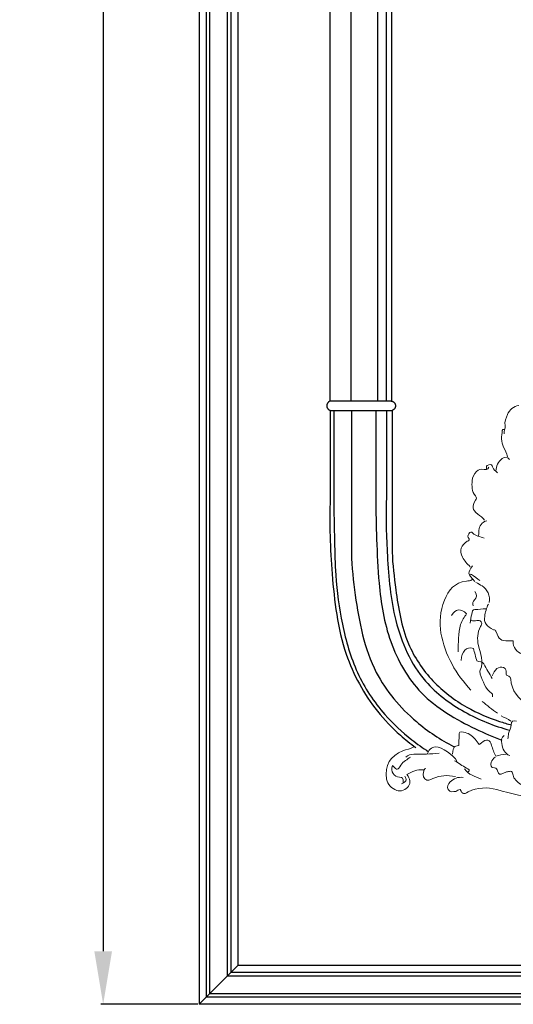
# Model space of a CAD drawing. Units: millimetres. Extents: x 2120 to 4136, y 1031 to 4636.
# Drawn here: x 2389 to 2668, y 1943 to 2500 of the extents above; entities that cross this region are included whole.
import ezdxf

# ---------------------------------------------------------------- set-up
doc = ezdxf.new("R2010")
doc.units = ezdxf.units.MM
doc.layers.get('Defpoints').update_dxf_attribs({"lineweight": 5})
doc.styles.get("Standard").update_dxf_attribs({"font": 'arial.ttf'})
doc.dimstyles.new('ISO-25', dxfattribs={"dimtxt": 2.5, "dimasz": 2.5, "dimexe": 1.25, "dimexo": 0.625, "dimtad": 1, "dimtxsty": 'Standard', "dimcen": 2.5, "dimadec": 0, "dimazin": 0, "dimtfac": 1, "dimtmove": 0, "dimatfit": 3, "dimfxl": 1, "dimarcsym": 0})

# ---------------------------------------------------------------- blocks, each defined once
blk = doc.blocks.new('382')
for p, q in [((63374.8, -9651.37), (63340.52, -9651.37)), ((63340.38, -9656.67), (63340.38, -9706.49)), ((63340.38, -9656.67), (63375.42, -9656.67)), ((63342.34, -9656.67), (63342.34, -9706.26)), ((63352.35, -9656.67), (63352.35, -9706.41)), ((63366.16, -9656.67), (63366.16, -9706.41)), ((63372.13, -9656.67), (63372.13, -9706.49)), ((63375.42, -9656.67), (63375.42, -9706.49))]:
    blk.add_line(p, q)
for points, weights, knots in [([(63340.52, -9651.37), (63338.43, -9651.83), (63338.38, -9653.97), (63338.33, -9656.1), (63340.38, -9656.67)], [1, 0.788097603463, 1, 0.788097603463, 1], [0, 0, 0, 3.625654, 3.625654, 7.251307, 7.251307, 7.251307]), ([(63374.8, -9651.37), (63377.02, -9651.55), (63377.28, -9653.76), (63377.54, -9655.98), (63375.42, -9656.67)], [1, 0.773801124165, 1, 0.773801124165, 1], [0, 0, 0, 3.736266, 3.736266, 7.472532, 7.472532, 7.472532])]:
    blk.add_rational_spline(points, weights, degree=2, knots=knots)
at = {"lineweight": 9}
for points in [[(63440.72, -9659.08), (63439.86, -9661.07), (63439.06, -9663.08), (63439.38, -9665.3)], [(63447.21, -9653.94), (63444, -9654.32), (63441.95, -9656.19), (63440.72, -9659.08)], [(63437.78, -9668.01), (63437.5, -9671.2), (63436.83, -9674.48), (63438.58, -9677.46)], [(63438.82, -9667.47), (63438.31, -9667.34), (63437.81, -9667.66), (63437.78, -9668.01)], [(63439.38, -9665.3), (63439.62, -9666.9), (63438.64, -9668.32), (63438.82, -9669.9)], [(63438.58, -9677.46), (63439.59, -9679.18), (63440.27, -9680.97), (63440.72, -9682.89)], [(63432.27, -9688.59), (63432.04, -9687.87), (63431.58, -9686.97), (63430.14, -9687.39)], [(63437.75, -9683.98), (63435.47, -9685.74), (63434.28, -9688.1), (63434.22, -9691)], [(63441.8, -9684.51), (63440.73, -9682.9), (63439.44, -9682.68), (63437.75, -9683.98)], [(63423.11, -9691.25), (63421.67, -9692.71), (63420.9, -9694.53), (63420.76, -9696.42)], [(63427.48, -9690.08), (63425.72, -9689.75), (63424.39, -9689.97), (63423.11, -9691.25)], [(63430.17, -9688.84), (63429.76, -9690.28), (63428.21, -9690.22), (63427.48, -9690.08)], [(63430.14, -9687.39), (63428.69, -9687.83), (63428.83, -9688.66), (63428.81, -9689.65)], [(63435.04, -9692.08), (63434.02, -9691), (63432.76, -9690.17), (63432.27, -9688.59)], [(63420.76, -9696.42), (63420.55, -9699.42), (63420.33, -9702.55), (63422.6, -9705.06)], [(63422.62, -9707.53), (63420.41, -9710.94), (63420.86, -9712.85), (63423.91, -9715.39)], [(63422.6, -9705.06), (63423.37, -9705.92), (63423.23, -9706.58), (63422.62, -9707.53)], [(63423.91, -9715.39), (63425.22, -9716.48), (63426.8, -9717.33), (63427.73, -9718.87)], [(63429.08, -9719.14), (63427.11, -9719.31), (63425.24, -9721.31), (63424.72, -9723.46)], [(63419.16, -9725.92), (63418.94, -9726.8), (63417.58, -9727.57), (63418.55, -9728.59)], [(63420.95, -9725.92), (63420.43, -9725.27), (63419.25, -9725.57), (63419.16, -9725.92)], [(63427.46, -9728.88), (63425.28, -9727.93), (63422.64, -9728.01), (63420.95, -9725.92)], [(63424.72, -9723.46), (63424.36, -9724.9), (63424.77, -9726.4), (63424.21, -9727.8)], [(63417.98, -9730.75), (63414.31, -9732.86), (63413.35, -9735.94), (63415.29, -9739.7)], [(63418.55, -9728.59), (63419.67, -9729.75), (63418.79, -9730.29), (63417.98, -9730.75)], [(63415.29, -9739.7), (63416.37, -9741.78), (63417.92, -9743.51), (63419.61, -9745.11)], [(63420.97, -9744.57), (63418.29, -9748.68), (63417.77, -9748.62), (63422.32, -9753.5)], [(63417.45, -9753.24), (63410.85, -9754), (63407.25, -9758.25), (63405.01, -9764.05)], [(63420.7, -9752.41), (63419.77, -9753.32), (63418.59, -9753.11), (63417.45, -9753.24)], [(63419.61, -9749.44), (63419.89, -9749.44), (63420.24, -9749.33), (63420.41, -9749.46)], [(63420.41, -9749.46), (63421.97, -9750.6), (63423.49, -9751.78), (63425.03, -9752.96)], [(63426.35, -9755.99), (63425.14, -9755.39), (63424.09, -9754.57), (63422.86, -9754.04)], [(63422.32, -9759.18), (63423.88, -9760.71), (63423.05, -9762.84), (63422.19, -9763.64)], [(63430.44, -9765.4), (63431.14, -9761.95), (63429.33, -9757.46), (63426.35, -9755.99)], [(63405.01, -9764.05), (63400.01, -9776.9), (63403.39, -9788.74), (63409.32, -9800.3)], [(63422.19, -9763.64), (63420.85, -9764.88), (63420.91, -9765.91), (63421.24, -9767.29)], [(63417.55, -9771.72), (63414.41, -9768.5), (63411.29, -9768.91), (63409.06, -9772.7)], [(63422.3, -9769.29), (63420.85, -9769), (63420.73, -9770.84), (63420.47, -9771.9)], [(63428.54, -9768.92), (63426.45, -9768.52), (63424.49, -9769.73), (63422.3, -9769.29)], [(63429.9, -9766.21), (63428.75, -9768.42), (63428.23, -9770.88), (63427.82, -9773.26)], [(63414.17, -9777.83), (63414.89, -9775.52), (63416.38, -9773.7), (63417.55, -9771.72)], [(63420.47, -9771.9), (63420.04, -9773.58), (63419.89, -9775.32), (63419.61, -9777.03)], [(63423.39, -9775.62), (63422.36, -9775.83), (63421.2, -9775.95), (63420.16, -9775.41)], [(63425.85, -9776.22), (63425.17, -9775.27), (63424.4, -9775.42), (63423.39, -9775.62)], [(63425.53, -9778.9), (63425.94, -9778.17), (63426.57, -9777.23), (63425.85, -9776.22)], [(63427.82, -9773.26), (63427.22, -9776.64), (63429, -9779.04), (63432.9, -9780.75)], [(63412.85, -9793.27), (63412.98, -9788.1), (63412.59, -9782.9), (63414.17, -9777.83)], [(63424.3, -9789.73), (63423.49, -9786.12), (63423.56, -9782.36), (63425.53, -9778.9)], [(63432.9, -9780.75), (63433.45, -9780.99), (63434.01, -9781.08), (63434.21, -9781.64)], [(63434.21, -9781.64), (63435.97, -9786.44), (63436.71, -9787), (63441.53, -9787.04)], [(63441.53, -9787.04), (63442.26, -9787.05), (63442.99, -9787.04), (63443.98, -9787.04)], [(63443.98, -9787.04), (63443.64, -9791.12), (63446.05, -9793.11), (63449.1, -9794.62)], [(63421.43, -9791.35), (63417.56, -9790.17), (63414.67, -9792.95), (63414.47, -9798.14)], [(63423.38, -9798.39), (63422.74, -9796.07), (63422.09, -9793.73), (63421.43, -9791.35)], [(63425.34, -9803.57), (63427.56, -9798.72), (63425.34, -9794.33), (63424.3, -9789.73)], [(63427.39, -9800.06), (63426.74, -9798.54), (63424.72, -9799.03), (63423.38, -9798.39)], [(63409.32, -9800.3), (63412.1, -9805.72), (63416.03, -9810.29), (63419.89, -9814.91)], [(63425.34, -9805.97), (63425.06, -9805.26), (63425.03, -9804.24), (63425.34, -9803.57)], [(63432.06, -9808.42), (63430.69, -9805.53), (63428.68, -9803.02), (63427.39, -9800.06)], [(63432.06, -9806.79), (63432.94, -9805.43), (63433.37, -9803.73), (63434.78, -9802.75)], [(63434.78, -9802.75), (63435.9, -9801.97), (63437.15, -9801.63), (63438.56, -9802.17)], [(63438.56, -9802.17), (63440.07, -9802.76), (63439.99, -9803.9), (63439.92, -9805.17)], [(63431.8, -9816.79), (63428.08, -9814.13), (63426.88, -9809.93), (63425.34, -9805.97)], [(63439.92, -9805.17), (63439.85, -9806.53), (63439.95, -9806.45), (63441.51, -9807.11)], [(63441.51, -9807.11), (63442.03, -9807.33), (63442.6, -9807.79), (63442.64, -9808.68)], [(63442.64, -9808.68), (63442.92, -9815.39), (63447.04, -9819.63), (63452.06, -9823.32)], [(63432.33, -9818.7), (63432.27, -9818.03), (63432.54, -9817.32), (63431.8, -9816.79)], [(63426.38, -9821.4), (63429.28, -9823.54), (63431.92, -9826.03), (63435.04, -9827.89)], [(63437.2, -9829.52), (63438.98, -9830.56), (63441.02, -9831.12), (63442.61, -9832.49)], [(63445.86, -9832.48), (63443.61, -9831.87), (63442.99, -9832.35), (63442.86, -9834.66)], [(63442.86, -9834.66), (63442.75, -9836.35), (63441.63, -9837.76), (63441.4, -9839.51)], [(63413.42, -9840.61), (63413.6, -9842.56), (63412.95, -9844.39), (63413.14, -9846.25)], [(63415.85, -9838.64), (63413.82, -9838.09), (63413.26, -9838.91), (63413.42, -9840.61)], [(63419.37, -9840.02), (63418.23, -9839.34), (63417.11, -9838.98), (63415.85, -9838.64)], [(63424.77, -9845.77), (63423.14, -9843.68), (63421.75, -9841.44), (63419.37, -9840.02)], [(63431.72, -9846.04), (63430.96, -9842.83), (63428.63, -9842.38), (63426.11, -9844.67)], [(63438.82, -9840.61), (63437.14, -9841.78), (63437.24, -9843.6), (63437.53, -9845.2)], [(63441.4, -9839.51), (63441.27, -9840.48), (63441.07, -9841.49), (63440.99, -9842.5)], [(63387.69, -9847.1), (63385.78, -9848.31), (63383.49, -9848.36), (63381.45, -9849.23)], [(63395.27, -9851.16), (63395.84, -9848.95), (63397.85, -9847.17), (63399.87, -9847.1)], [(63399.87, -9847.1), (63403.52, -9846.97), (63410.65, -9851.73), (63412.04, -9855.22)], [(63413.14, -9846.25), (63410.32, -9846.66), (63410.32, -9846.66), (63409.6, -9851.16)], [(63426.11, -9844.67), (63425.68, -9845.05), (63425.22, -9845.4), (63424.77, -9845.77)], [(63434.13, -9852.29), (63433.12, -9850.28), (63432.25, -9848.27), (63431.72, -9846.04)], [(63437.53, -9845.2), (63438.04, -9848.04), (63438.9, -9850.83), (63442.07, -9851.97)], [(63381.45, -9849.23), (63374.55, -9852.18), (63370.81, -9857.41), (63372.28, -9865.23)], [(63385.8, -9852.78), (63383.99, -9854.31), (63381.7, -9855.14), (63380.33, -9857.35)], [(63387.69, -9851.21), (63386.08, -9851.2), (63384.44, -9851.73), (63383.09, -9852.78)], [(63402.03, -9850.62), (63397.26, -9851.05), (63392.48, -9851.24), (63387.69, -9851.21)], [(63433.68, -9852.78), (63432.85, -9853.69), (63431.84, -9854.42), (63431.49, -9855.75)], [(63439.91, -9851.16), (63438.02, -9851.55), (63436.05, -9851.54), (63434.13, -9852.29)], [(63375.52, -9857.65), (63374.45, -9860.86), (63376.44, -9864.05), (63379.58, -9864.15)], [(63380.33, -9857.35), (63378.53, -9860.24), (63378.39, -9860.56), (63375.52, -9857.65)], [(63383.8, -9862.66), (63386.67, -9860.88), (63389.67, -9859.75), (63393.1, -9860.09)], [(63393.62, -9860.08), (63393.81, -9859.65), (63393.97, -9859.33), (63394.45, -9859.28)], [(63410.69, -9854.95), (63411.05, -9855.04), (63411.5, -9855.02), (63411.75, -9855.24)], [(63411.75, -9855.24), (63413.76, -9856.93), (63416.03, -9858.23), (63418.29, -9859.51)], [(63416.37, -9859.55), (63418.77, -9862.7), (63422.32, -9863.93), (63425.84, -9865.23)], [(63418.29, -9859.51), (63419.78, -9860.35), (63418.85, -9860.81), (63418.26, -9861.44)], [(63431.49, -9855.75), (63430.95, -9857.82), (63431.28, -9858.67), (63433.42, -9858.95)], [(63433.42, -9858.95), (63434.61, -9859.11), (63434.78, -9859.68), (63435.07, -9860.62)], [(63440.18, -9861.21), (63441.63, -9861.19), (63443.5, -9859.69), (63443.89, -9863.04)], [(63372.28, -9865.23), (63372.89, -9868.47), (63375.11, -9870.45), (63377.97, -9871.69)], [(63379.58, -9864.15), (63381.36, -9864.2), (63381.64, -9864.59), (63381.74, -9867.12)], [(63382.55, -9863.61), (63383.68, -9865.61), (63384.34, -9866.07), (63380.66, -9867.93)], [(63384.72, -9869.29), (63386.03, -9867.38), (63385.75, -9865.15), (63383.8, -9862.66)], [(63393.96, -9865.19), (63392.66, -9863.72), (63392.88, -9861.86), (63393.62, -9860.08)], [(63398.52, -9864.97), (63397, -9865.65), (63395.38, -9866.81), (63393.96, -9865.19)], [(63411.23, -9863.88), (63406.88, -9862.89), (63402.62, -9863.12), (63398.52, -9864.97)], [(63408.28, -9866.88), (63410.33, -9865.08), (63412.64, -9863.78), (63415.56, -9864.42)], [(63435.07, -9860.62), (63435.72, -9862.75), (63436.55, -9863.01), (63438.55, -9861.98)], [(63438.55, -9861.98), (63439.09, -9861.71), (63439.63, -9861.22), (63440.18, -9861.21)], [(63443.89, -9863.04), (63444.13, -9865.07), (63446.28, -9866.82), (63448.24, -9868.27)], [(63377.97, -9871.69), (63380, -9872.57), (63383.37, -9871.24), (63384.72, -9869.29)], [(63407.2, -9871.16), (63406.38, -9869.55), (63407.01, -9867.98), (63408.28, -9866.88)], [(63411.49, -9872.2), (63410, -9872.38), (63408.15, -9873), (63407.2, -9871.16)], [(63413.93, -9871.18), (63412.93, -9871.11), (63412.3, -9872.1), (63411.49, -9872.2)], [(63434.75, -9871.25), (63429.3, -9869.81), (63423.76, -9869.77), (63418.53, -9872.53)], [(63418.53, -9872.53), (63415.65, -9874.04), (63415.63, -9874), (63413.93, -9871.18)], [(63459.38, -9876.61), (63451.01, -9875.5), (63442.89, -9873.4), (63434.75, -9871.25)]]:
    blk.add_open_spline(points, degree=3, dxfattribs=at)
for points, knots in [([(63340.38, -9706.49), (63339.71, -9720.71), (63340.93, -9750.25), (63345.89, -9792.32), (63362.41, -9822.9), (63377.96, -9838.94), (63385.74, -9845.21), (63388.75, -9847.4)], [0, 0, 0, 0, 42.708331, 88.753192, 125.597155, 144.364408, 155.518035, 155.518035, 155.518035, 155.518035]), ([(63342.34, -9706.26), (63342.37, -9714.4), (63342.68, -9728.93), (63343.27, -9752.84), (63346.65, -9777.97), (63354.38, -9805.51), (63368.92, -9827.52), (63383.89, -9841.37), (63392.78, -9847.68), (63396.09, -9849.78)], [0, 0, 0, 0, 24.420505, 43.60436, 71.70122, 100.366733, 128.604331, 149.498105, 161.259041, 161.259041, 161.259041, 161.259041]), ([(63352.35, -9706.41), (63352.35, -9713.9), (63352.42, -9724.22), (63352.18, -9742.53), (63355.12, -9768.21), (63361.8, -9803.64), (63385.63, -9831.58), (63402.71, -9843.03), (63410.25, -9846.87)], [0, 0, 0, 0, 22.461058, 30.985828, 54.883721, 100.164599, 136.140203, 161.511278, 161.511278, 161.511278, 161.511278]), ([(63366.16, -9706.41), (63366.17, -9714.14), (63366.53, -9730.17), (63367.76, -9757.38), (63372.6, -9788.02), (63390.48, -9819.49), (63416.37, -9834.27), (63432.51, -9841.33), (63437.57, -9843.16)], [0, 0, 0, 0, 23.175668, 48.080143, 81.760872, 115.538856, 152.432536, 168.565967, 168.565967, 168.565967, 168.565967]), ([(63372.13, -9706.49), (63371.77, -9717.3), (63372.52, -9740.46), (63375.45, -9776.25), (63389.96, -9809.25), (63415.83, -9828.19), (63433.16, -9835.3), (63442.1, -9837.57)], [0, 0, 0, 0, 32.461166, 69.411637, 107.665672, 135.720044, 163.389379, 163.389379, 163.389379, 163.389379]), ([(63375.42, -9706.49), (63375.42, -9712.06), (63375.51, -9722.2), (63375.1, -9739.47), (63377.77, -9761.41), (63381.96, -9787.45), (63397.34, -9810.49), (63416.1, -9824.66), (63432.01, -9831.5), (63440.75, -9834.02), (63443.08, -9834.61)], [0, 0, 0, 0, 16.712656, 30.444138, 51.718945, 83.095959, 108.296052, 132.630379, 152.683765, 159.900754, 159.900754, 159.900754, 159.900754])]:
    blk.add_open_spline(points, degree=3, knots=knots)
blk = doc.blocks.new('*D7')
at = {"color": 0, "lineweight": -2, "transparency": 16777216}
for p, q in [((2489.79, 4332.43), (2434.85, 4332.43)), ((2436.1, 4302.43), (2436.1, 1972.69)), ((2489.79, 1942.69), (2434.85, 1942.69))]:
    blk.add_line(p, q, dxfattribs=at)
at = {"color": 0, "transparency": 16777216}
for points in [[(2431.1, 4302.43), (2441.1, 4302.43), (2436.1, 4332.43)], [(2431.1, 1972.69), (2441.1, 1972.69), (2436.1, 1942.69)]]:
    blk.add_solid(points, dxfattribs=at)
at = {"layer": 'Defpoints', "color": 0, "transparency": 16777216}
for p in [(2490.42, 4332.43), (2436.1, 1942.69), (2490.42, 1942.69)]:
    blk.add_point(p, dxfattribs=at)
at = {"color": 0, "transparency": 16777216, "insert": (2415.05, 3137.56), "char_height": 40, "attachment_point": 5, "rotation": 90}
blk.add_mtext('2400', dxfattribs=at)

msp = doc.modelspace()

# ---------------------------------------------------------------- linework, layer by layer
for p, q in [((2564.665, 2283.919), (2564.665, 4006.955)), ((2576.665, 2283.919), (2576.665, 4006.815)), ((2591.713, 2283.919), (2591.713, 4006.815)), ((2596.666, 2283.919), (2596.666, 4006.815)), ((2599.665, 2283.919), (2599.665, 4006.956)), ((2490.419, 1942.691), (2512.419, 1964.691))]:
    msp.add_line(p, q)
for points in [[(2490.419, 4332.428), (2490.419, 1942.691)], [(2494.419, 4328.428), (2494.419, 1946.691)], [(2496.419, 4326.428), (2496.419, 1948.691)], [(2506.419, 4316.428), (2506.419, 1958.691)], [(2508.419, 4314.428), (2508.419, 1960.691)], [(2512.419, 4310.428), (2512.419, 1964.691)], [(3023.513, 1964.691), (2512.419, 1964.691)], [(3029.513, 1958.691), (2506.419, 1958.691)], [(3027.513, 1960.691), (2508.419, 1960.691)], [(3041.513, 1946.691), (2494.419, 1946.691)], [(3039.513, 1948.691), (2496.419, 1948.691)], [(3045.513, 1942.691), (2490.419, 1942.691)]]:
    msp.add_lwpolyline(points)

# ---------------------------------------------------------------- block references
msp.add_blockref('382', (-60775.605, 11935.38))

# ---------------------------------------------------------------- dimensions: what is measured, and where the dimension line sits
dim = msp.add_linear_dim(base=(2436.097, 1942.691), p1=(2490.419, 4332.428), p2=(2490.419, 1942.691), angle=90, text='2400', dimstyle='ISO-25', override={"dimtxt": 40, "dimasz": 30})
dim.commit()
dim.dimension.update_dxf_attribs({"geometry": '*D7', "text_midpoint": (2436.097, 3137.559), "dimtype": 160})

doc.saveas('drawing.dxf')
